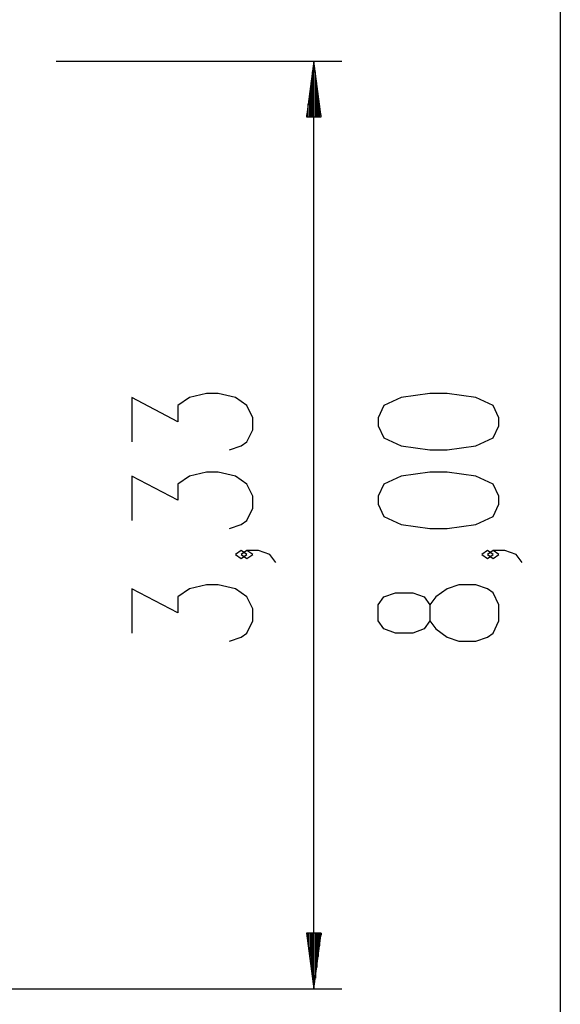
# Model space of a CAD drawing. Units: inches. Extents: x 117 to 182, y 31 to 179.
# Drawn here: x 162 to 181, y 74 to 109 of the extents above; entities that cross this region are included whole.
import ezdxf

# ---------------------------------------------------------------- set-up
doc = ezdxf.new("R2010")
doc.units = ezdxf.units.IN
doc.header["$MEASUREMENT"] = 0
doc.layers.add('Ebene 1', color=7, linetype='Continuous')

# ---------------------------------------------------------------- blocks, each defined once
blk = doc.blocks.new('block 2')
at = {"layer": 'Ebene 1', "color": 179, "lineweight": 25, "true_color": 0x1a171b}
for points in [[(181.042, 131.093), (181.042, 51.094)], [(162.957, 107.724), (173.205, 107.724)], [(172.206, 107.724), (171.942, 105.724)], [(172.206, 105.724), (172.206, 107.724)], [(172.206, 105.724), (172.206, 107.724)], [(172.469, 105.724), (172.206, 107.724)], [(172.206, 74.463), (172.206, 107.724)], [(172.155, 105.724), (172.155, 107.338)], [(172.256, 105.724), (172.256, 107.338)], [(172.104, 105.724), (172.104, 106.952)], [(172.307, 105.724), (172.307, 106.952)], [(172.053, 105.724), (172.053, 106.566)], [(172.358, 105.724), (172.358, 106.566)], [(172.002, 105.724), (172.002, 106.18)], [(172.409, 105.724), (172.409, 106.18)], [(171.942, 105.724), (172.469, 105.724)], [(171.952, 105.724), (171.952, 105.794)], [(171.952, 105.724), (171.952, 105.794)], [(172.46, 105.724), (172.46, 105.794)], [(172.46, 105.724), (172.46, 105.794)], [(169.18, 93.785), (169.593, 93.93), (169.799, 94.074), (170.006, 94.507), (170.006, 94.941), (169.799, 95.374), (169.387, 95.662), (168.768, 95.807), (168.355, 95.807), (167.737, 95.662), (167.324, 95.374), (167.324, 94.796), (165.674, 95.662), (165.674, 94.074)], [(178.842, 94.652), (178.842, 94.941), (178.636, 95.374), (178.017, 95.662), (176.986, 95.807), (176.367, 95.807), (175.336, 95.662), (174.717, 95.374), (174.511, 94.941), (174.511, 94.652), (174.717, 94.219), (175.336, 93.93), (176.367, 93.785), (176.986, 93.785), (178.017, 93.93), (178.636, 94.219), (178.842, 94.652), (178.842, 94.652)], [(169.18, 90.972), (169.593, 91.117), (169.799, 91.261), (170.006, 91.694), (170.006, 92.127), (169.799, 92.56), (169.387, 92.849), (168.768, 92.993), (168.355, 92.993), (167.737, 92.849), (167.324, 92.56), (167.324, 91.983), (165.674, 92.849), (165.674, 91.261)], [(178.842, 91.839), (178.842, 92.127), (178.636, 92.56), (178.017, 92.849), (176.986, 92.993), (176.367, 92.993), (175.336, 92.849), (174.717, 92.56), (174.511, 92.127), (174.511, 91.839), (174.717, 91.405), (175.336, 91.117), (176.367, 90.972), (176.986, 90.972), (178.017, 91.117), (178.636, 91.405), (178.842, 91.839), (178.842, 91.839)], [(169.799, 90.036), (169.593, 90.18), (169.387, 90.036), (169.593, 89.891), (169.799, 90.036), (169.799, 90.036)], [(170.831, 89.747), (170.624, 90.036), (170.212, 90.18), (169.799, 90.18), (169.593, 90.036), (169.799, 89.891), (170.006, 90.036), (169.799, 90.18)], [(178.636, 90.036), (178.43, 90.18), (178.224, 90.036), (178.43, 89.891), (178.636, 90.036), (178.636, 90.036)], [(179.668, 89.747), (179.461, 90.036), (179.049, 90.18), (178.636, 90.18), (178.43, 90.036), (178.636, 89.891), (178.842, 90.036), (178.636, 90.18)], [(169.18, 86.934), (169.593, 87.078), (169.799, 87.223), (170.006, 87.656), (170.006, 88.089), (169.799, 88.522), (169.387, 88.811), (168.768, 88.955), (168.355, 88.955), (167.737, 88.811), (167.324, 88.522), (167.324, 87.945), (165.674, 88.811), (165.674, 87.223)], [(178.842, 87.656), (178.842, 88.233), (178.636, 88.666), (178.43, 88.811), (178.017, 88.955), (177.399, 88.955), (176.986, 88.811), (176.574, 88.522), (176.367, 88.233), (176.367, 87.656), (176.161, 87.367), (175.748, 87.223), (175.13, 87.223), (174.717, 87.367), (174.511, 87.656), (174.511, 88.233), (174.717, 88.522), (175.13, 88.666), (175.748, 88.666), (176.161, 88.522), (176.367, 88.233)], [(176.367, 87.656), (176.574, 87.367), (176.986, 87.078), (177.399, 86.934), (178.017, 86.934), (178.43, 87.078), (178.636, 87.223), (178.842, 87.656)], [(171.942, 76.463), (172.206, 74.463)], [(172.469, 76.463), (171.942, 76.463)], [(171.952, 76.463), (171.952, 76.392)], [(171.952, 76.463), (171.952, 76.392)], [(172.002, 76.463), (172.002, 76.006)], [(172.053, 76.463), (172.053, 75.621)], [(172.104, 76.463), (172.104, 75.234)], [(172.155, 76.463), (172.155, 74.848)], [(172.206, 76.463), (172.206, 74.463)], [(172.206, 76.463), (172.206, 74.463)], [(172.206, 74.463), (172.469, 76.463)], [(172.256, 76.463), (172.256, 74.848)], [(172.307, 76.463), (172.307, 75.234)], [(172.358, 76.463), (172.358, 75.621)], [(172.409, 76.463), (172.409, 76.006)], [(172.46, 76.463), (172.46, 76.392)], [(172.46, 76.463), (172.46, 76.392)], [(131.786, 74.463), (173.205, 74.463)]]:
    blk.add_lwpolyline(points, dxfattribs=at)

msp = doc.modelspace()

# ---------------------------------------------------------------- block references
at = {"layer": 'Ebene 1'}
msp.add_blockref('block 2', (0, 0), dxfattribs=at)

doc.saveas('drawing.dxf')
